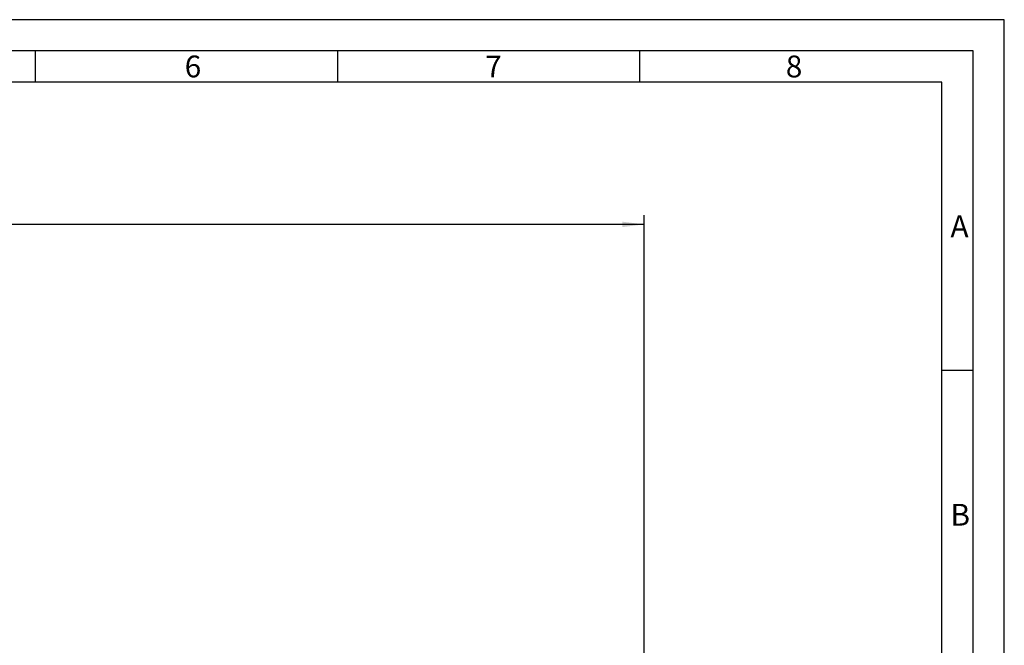
# Model space of a CAD drawing. Units: millimetres. Extents: x 0 to 420, y 0 to 297.
# Drawn here: x 262 to 420, y 197 to 297 of the extents above; entities that cross this region are included whole.
import ezdxf

# ---------------------------------------------------------------- set-up
doc = ezdxf.new("R2010")
doc.units = ezdxf.units.MM
doc.header["$LTSCALE"] = 23.1
doc.layers.get('0').update_dxf_attribs({"linetype": 'CONTINUOUS'})
doc.layers.add('ZEICHNUNGSBEMASSUNGEN', color=7, linetype='CONTINUOUS')
doc.styles.get("Standard").update_dxf_attribs({"font": 'txt', "width": 0.7})
doc.styles.add('TEXTSTYLE_2', font='txt', dxfattribs={"width": 0.785714})
doc.styles.add('TEXTSTYLE_5', font='txt', dxfattribs={"width": 0.714286})
doc.styles.add('TEXTSTYLE_6', font='txt', dxfattribs={"width": 0.571429})
doc.dimstyles.new('DIMSTYLE_1', dxfattribs={"dimtxt": 3.5, "dimasz": 3.5, "dimexe": 1.5, "dimexo": 1.5, "dimgap": 0.875, "dimtad": 1, "dimlfac": 25, "dimdsep": 46, "dimtxsty": 'Standard', "dimblk": '_FILLED', "dimblk1": '_FILLED', "dimblk2": '_FILLED', "dimcen": 0.09, "dimclrt": 5, "dimadec": 0, "dimazin": 0, "dimtp": 2, "dimtm": 2, "dimtfac": 1, "dimtofl": 0, "dimtmove": 0, "dimatfit": 3, "dimldrblk": '_FILLED', "dimfxl": 0, "dimtolj": 1, "dimarcsym": 0})

# ---------------------------------------------------------------- blocks, each defined once
blk = doc.blocks.new('_FILLED')
at = {"color": 0, "linetype": 'ByBlock'}
blk.add_solid([(0, 0), (-1, 0.125), (-1, -0.125)], dxfattribs=at)
blk = doc.blocks.new('*D2')
at = {"layer": 'ZEICHNUNGSBEMASSUNGEN', "color": 2, "linetype": 'Continuous'}
for p, q in [((91.93, 194.8), (91.93, 265.74)), ((362.33, 173.1), (362.33, 265.74)), ((91.93, 264.24), (227.13, 264.24)), ((362.33, 264.24), (227.13, 264.24))]:
    blk.add_line(p, q, dxfattribs=at)
at = {"layer": 'ZEICHNUNGSBEMASSUNGEN', "color": 2, "linetype": 'Continuous', "xscale": 3.5, "yscale": 3.5, "zscale": 3.5, "rotation": 180}
blk.add_blockref('_FILLED', (91.93, 264.24), dxfattribs=at)
at = {"layer": 'ZEICHNUNGSBEMASSUNGEN', "color": 2, "linetype": 'Continuous', "xscale": 3.5, "yscale": 3.5, "zscale": 3.5}
blk.add_blockref('_FILLED', (362.33, 264.24), dxfattribs=at)
at = {"layer": 'ZEICHNUNGSBEMASSUNGEN', "color": 5, "linetype": 'Continuous', "insert": (227.13, 268.62), "char_height": 3.5, "width": 76.125, "attachment_point": 2, "line_spacing_factor": 0.9}
blk.add_mtext('6760\\Pwith Rinser (optional)', dxfattribs=at)

msp = doc.modelspace()

# ---------------------------------------------------------------- linework, layer by layer
at = {"color": 2, "linetype": 'Continuous'}
for p, q in [((420, 297), (0, 297)), ((420, 0), (420, 297)), ((264.875, 287), (264.875, 292)), ((313.25, 287), (313.25, 292)), ((361.625, 287), (361.625, 292)), ((410, 287), (23, 287)), ((410, 10), (410, 287)), ((415, 240.83333), (410, 240.83333))]:
    msp.add_line(p, q, dxfattribs=at)
at = {"color": 7, "linetype": 'Continuous'}
for p, q in [((415, 292), (18, 292)), ((415, 5), (415, 292))]:
    msp.add_line(p, q, dxfattribs=at)

# ---------------------------------------------------------------- texts
at = {"color": 5, "linetype": 'Continuous', "char_height": 3.493164, "attachment_point": 1, "line_spacing_factor": 0.9}
for s, insert, width, style in [('\\Q0.000018724;6', (288.75, 291.26317), 4.1169433, 'TEXTSTYLE_5'), ('\\Q0.000018724;7', (336.88, 291.26317), 4.1169433, 'TEXTSTYLE_2'), ('\\Q0.000018724;8', (385.01, 291.26317), 4.1169433, 'TEXTSTYLE_6'), ('\\Q0.000018724;A', (411.38, 265.68317), 4.4912109, 'TEXTSTYLE_5'), ('\\Q0.000018724;B', (411.38, 219.51316), 4.1169433, 'TEXTSTYLE_5')]:
    msp.add_mtext(s, dxfattribs=dict(at, insert=insert, width=width, style=style))

# ---------------------------------------------------------------- dimensions: what is measured, and where the dimension line sits
at = {"layer": 'ZEICHNUNGSBEMASSUNGEN', "color": 2, "linetype": 'Continuous'}
dim = msp.add_linear_dim(base=(362.33273, 264.24036), p1=(91.93273, 193.30234), p2=(362.33273, 171.60234), text='<>\\Pwith Rinser (optional)', dimstyle='DIMSTYLE_1', dxfattribs=at)
dim.commit()
dim.dimension.update_dxf_attribs({"geometry": '*D2', "text_midpoint": (227.13273, 264.24036), "dimtype": 160})

doc.saveas('drawing.dxf')
